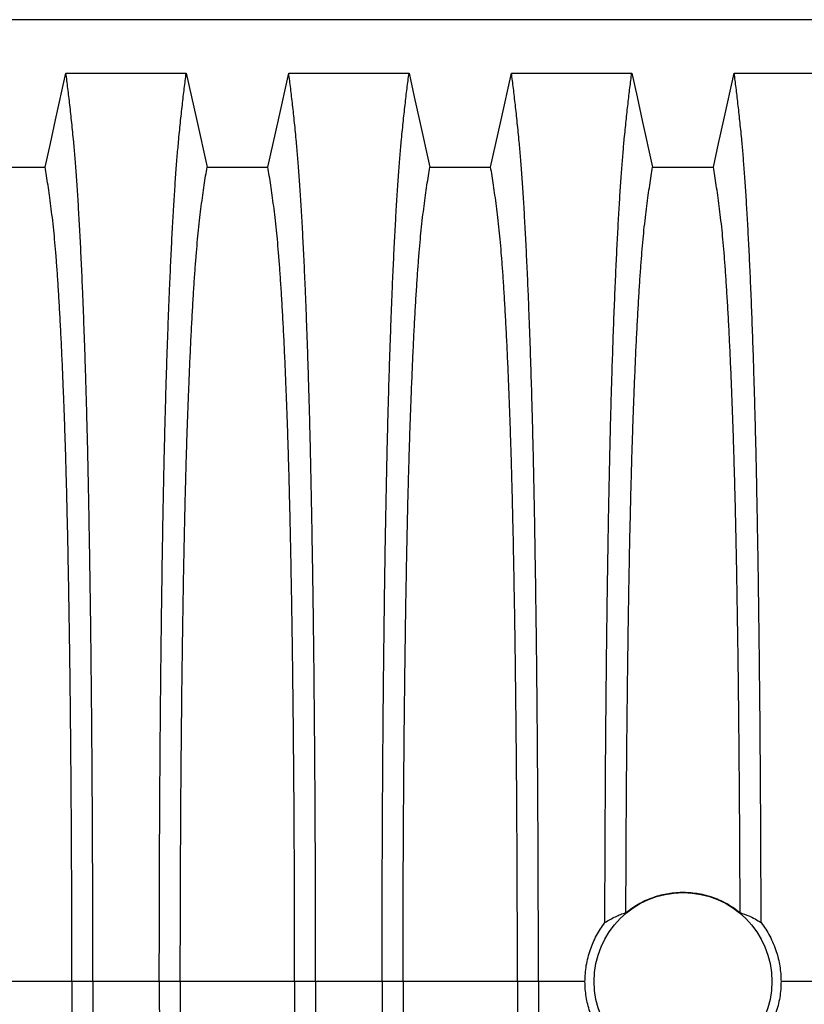
# Model space of a CAD drawing. Units: millimetres. Extents: x 648 to 27418, y 455 to 16615.
# Drawn here: x 23472 to 23785, y 9360 to 9751 of the extents above; entities that cross this region are included whole.
import ezdxf

# ---------------------------------------------------------------- set-up
doc = ezdxf.new("R2010")
doc.units = ezdxf.units.MM
doc.header["$LTSCALE"] = 65

msp = doc.modelspace()

# ---------------------------------------------------------------- linework, layer by layer
at = {"color": 7, "linetype": 'Continuous', "lineweight": 25}
for p, q in [((24350.22, 9751.33), (23117.97, 9751.33)), ((23493.15, 9368.6), (23447.62, 9368.6)), ((23501.51, 9368.6), (23493.15, 9368.6)), ((23527.95, 9368.6), (23501.51, 9368.6)), ((23536.3, 9368.6), (23527.95, 9368.6)), ((23581.83, 9368.6), (23536.3, 9368.6)), ((23590.19, 9368.6), (23581.83, 9368.6)), ((23616.63, 9368.6), (23590.19, 9368.6)), ((23624.98, 9368.6), (23616.63, 9368.6)), ((23670.51, 9368.6), (23624.98, 9368.6)), ((23678.87, 9368.6), (23670.51, 9368.6)), ((23697.41, 9368.6), (23678.87, 9368.6)), ((23793.99, 9368.6), (23775.45, 9368.6))]:
    msp.add_line(p, q, dxfattribs=at)
at = {"color": 7, "linetype": 'Continuous', "lineweight": 25, "flags": 128}
for points in [[(23482.47, 9692.64), (23484.57, 9702.08), (23486.67, 9711.53), (23490.78, 9730.05)], [(23490.78, 9730.05), (23502.8, 9730.05), (23514.81, 9730.05), (23538.67, 9730.05)], [(23538.67, 9730.05), (23540.77, 9720.61), (23542.87, 9711.16), (23546.98, 9692.64)], [(23571.15, 9692.64), (23573.25, 9702.08), (23575.35, 9711.53), (23579.46, 9730.05)], [(23579.46, 9730.05), (23591.48, 9730.05), (23603.49, 9730.05), (23627.35, 9730.05)], [(23627.35, 9730.05), (23629.45, 9720.61), (23631.55, 9711.16), (23635.66, 9692.64)], [(23659.83, 9692.64), (23661.93, 9702.08), (23664.03, 9711.53), (23668.14, 9730.05)], [(23668.14, 9730.05), (23680.16, 9730.05), (23692.17, 9730.05), (23716.03, 9730.05)], [(23716.03, 9730.05), (23718.13, 9720.61), (23720.23, 9711.16), (23724.34, 9692.64)], [(23748.51, 9692.64), (23750.61, 9702.08), (23752.71, 9711.53), (23756.82, 9730.05)], [(23756.82, 9730.05), (23768.84, 9730.05), (23780.85, 9730.05), (23804.71, 9730.05)], [(23458.3, 9692.64), (23470.39, 9692.64), (23476.43, 9692.64), (23482.47, 9692.64)], [(23546.98, 9692.64), (23559.07, 9692.64), (23565.11, 9692.64), (23571.15, 9692.64)], [(23635.66, 9692.64), (23647.75, 9692.64), (23653.79, 9692.64), (23659.83, 9692.64)], [(23724.34, 9692.64), (23736.43, 9692.64), (23742.47, 9692.64), (23748.51, 9692.64)]]:
    msp.add_lwpolyline(points, dxfattribs=at)
at = {"color": 7, "linetype": 'Continuous', "lineweight": 25}
msp.add_circle((23736.43, 9368.6), 35.39, dxfattribs=at)
for points, knots in [([(23501.51, 9368.6), (23501.5, 9373.2), (23501.5, 9382.38), (23501.48, 9396.09), (23501.44, 9409.68), (23501.39, 9423.12), (23501.32, 9436.4), (23501.24, 9449.51), (23501.15, 9462.41), (23501.04, 9475.29), (23500.92, 9488.13), (23500.78, 9500.87), (23500.63, 9513.31), (23500.46, 9525.42), (23500.28, 9537.17), (23500.09, 9548.55), (23499.89, 9559.53), (23499.68, 9570.09), (23499.46, 9580.21), (23499.22, 9589.86), (23498.98, 9599.04), (23498.71, 9608.15), (23498.42, 9617.39), (23498.09, 9626.75), (23497.76, 9635.71), (23497.38, 9645.11), (23496.95, 9654.81), (23496.47, 9664.61), (23495.97, 9673.7), (23495.46, 9682.08), (23494.94, 9689.73), (23494.41, 9696.66), (23493.8, 9703.57), (23493.11, 9710.36), (23492.34, 9717.47), (23491.56, 9724.08), (23491.04, 9728.06), (23490.78, 9730.05)], [0, 0, 0, 0, 0.022104, 0.044093, 0.065984, 0.087791, 0.109527, 0.131207, 0.152842, 0.174443, 0.197048, 0.21964, 0.242231, 0.264834, 0.28746, 0.310122, 0.332832, 0.355606, 0.378456, 0.401401, 0.424455, 0.447636, 0.474984, 0.502304, 0.529602, 0.556882, 0.592292, 0.627691, 0.663091, 0.698503, 0.733938, 0.769406, 0.80492, 0.853747, 0.902479, 0.951201, 1, 1, 1, 1]), ([(23527.95, 9368.6), (23527.95, 9373.2), (23527.96, 9382.38), (23527.98, 9396.09), (23528.02, 9409.68), (23528.07, 9423.12), (23528.14, 9436.4), (23528.22, 9449.51), (23528.31, 9462.41), (23528.42, 9475.29), (23528.54, 9488.13), (23528.68, 9500.87), (23528.83, 9513.31), (23529, 9525.42), (23529.17, 9537.17), (23529.36, 9548.55), (23529.57, 9559.53), (23529.78, 9570.09), (23530, 9580.21), (23530.24, 9589.86), (23530.48, 9599.04), (23530.75, 9608.15), (23531.04, 9617.39), (23531.37, 9626.75), (23531.7, 9635.71), (23532.08, 9645.11), (23532.51, 9654.81), (23532.99, 9664.61), (23533.49, 9673.7), (23534, 9682.08), (23534.52, 9689.73), (23535.05, 9696.66), (23535.66, 9703.57), (23536.35, 9710.36), (23537.12, 9717.47), (23537.89, 9724.08), (23538.41, 9728.06), (23538.67, 9730.05)], [0, 0, 0, 0, 0.022104, 0.044093, 0.065984, 0.087791, 0.109527, 0.131207, 0.152842, 0.174443, 0.197048, 0.21964, 0.242231, 0.264834, 0.28746, 0.310122, 0.332832, 0.355606, 0.378456, 0.401401, 0.424455, 0.447636, 0.474984, 0.502304, 0.529602, 0.556882, 0.592292, 0.627691, 0.663091, 0.698503, 0.733938, 0.769406, 0.80492, 0.853747, 0.902479, 0.951201, 1, 1, 1, 1]), ([(23590.19, 9368.6), (23590.18, 9373.2), (23590.18, 9382.38), (23590.16, 9396.09), (23590.12, 9409.68), (23590.07, 9423.12), (23590, 9436.4), (23589.92, 9449.51), (23589.83, 9462.41), (23589.72, 9475.29), (23589.6, 9488.13), (23589.46, 9500.87), (23589.31, 9513.31), (23589.14, 9525.42), (23588.96, 9537.17), (23588.77, 9548.55), (23588.57, 9559.53), (23588.36, 9570.09), (23588.14, 9580.21), (23587.9, 9589.86), (23587.66, 9599.04), (23587.39, 9608.15), (23587.1, 9617.39), (23586.77, 9626.75), (23586.44, 9635.71), (23586.06, 9645.11), (23585.63, 9654.81), (23585.15, 9664.61), (23584.65, 9673.7), (23584.14, 9682.08), (23583.62, 9689.73), (23583.09, 9696.66), (23582.48, 9703.57), (23581.79, 9710.36), (23581.02, 9717.47), (23580.24, 9724.08), (23579.72, 9728.06), (23579.46, 9730.05)], [0, 0, 0, 0, 0.022104, 0.044093, 0.065984, 0.087791, 0.109527, 0.131207, 0.152842, 0.174443, 0.197048, 0.21964, 0.242231, 0.264834, 0.28746, 0.310122, 0.332832, 0.355606, 0.378456, 0.401401, 0.424455, 0.447636, 0.474984, 0.502304, 0.529602, 0.556882, 0.592292, 0.627691, 0.663091, 0.698503, 0.733938, 0.769406, 0.80492, 0.853747, 0.902479, 0.951201, 1, 1, 1, 1]), ([(23616.63, 9368.6), (23616.63, 9373.2), (23616.64, 9382.38), (23616.66, 9396.09), (23616.7, 9409.68), (23616.75, 9423.12), (23616.82, 9436.4), (23616.9, 9449.51), (23616.99, 9462.41), (23617.1, 9475.29), (23617.22, 9488.13), (23617.36, 9500.87), (23617.51, 9513.31), (23617.68, 9525.42), (23617.85, 9537.17), (23618.04, 9548.55), (23618.25, 9559.53), (23618.46, 9570.09), (23618.68, 9580.21), (23618.92, 9589.86), (23619.16, 9599.04), (23619.43, 9608.15), (23619.72, 9617.39), (23620.05, 9626.75), (23620.38, 9635.71), (23620.76, 9645.11), (23621.19, 9654.81), (23621.67, 9664.61), (23622.17, 9673.7), (23622.68, 9682.08), (23623.2, 9689.73), (23623.73, 9696.66), (23624.34, 9703.57), (23625.03, 9710.36), (23625.8, 9717.47), (23626.57, 9724.08), (23627.09, 9728.06), (23627.35, 9730.05)], [0, 0, 0, 0, 0.022104, 0.044093, 0.065984, 0.087791, 0.109527, 0.131207, 0.152842, 0.174443, 0.197048, 0.21964, 0.242231, 0.264834, 0.28746, 0.310122, 0.332832, 0.355606, 0.378456, 0.401401, 0.424455, 0.447636, 0.474984, 0.502304, 0.529602, 0.556882, 0.592292, 0.627691, 0.663091, 0.698503, 0.733938, 0.769406, 0.80492, 0.853747, 0.902479, 0.951201, 1, 1, 1, 1]), ([(23678.87, 9368.6), (23678.86, 9373.2), (23678.86, 9382.38), (23678.84, 9396.09), (23678.8, 9409.68), (23678.75, 9423.12), (23678.68, 9436.4), (23678.6, 9449.51), (23678.51, 9462.41), (23678.4, 9475.29), (23678.28, 9488.13), (23678.14, 9500.87), (23677.99, 9513.31), (23677.82, 9525.42), (23677.64, 9537.17), (23677.45, 9548.55), (23677.25, 9559.53), (23677.04, 9570.09), (23676.82, 9580.21), (23676.58, 9589.86), (23676.34, 9599.04), (23676.07, 9608.15), (23675.78, 9617.39), (23675.45, 9626.75), (23675.12, 9635.71), (23674.74, 9645.11), (23674.31, 9654.81), (23673.83, 9664.61), (23673.33, 9673.7), (23672.82, 9682.08), (23672.3, 9689.73), (23671.77, 9696.66), (23671.16, 9703.57), (23670.47, 9710.36), (23669.7, 9717.47), (23668.92, 9724.08), (23668.4, 9728.06), (23668.14, 9730.05)], [0, 0, 0, 0, 0.022104, 0.044093, 0.065984, 0.087791, 0.109527, 0.131207, 0.152842, 0.174443, 0.197048, 0.21964, 0.242231, 0.264834, 0.28746, 0.310122, 0.332832, 0.355606, 0.378456, 0.401401, 0.424455, 0.447636, 0.474984, 0.502304, 0.529602, 0.556882, 0.592292, 0.627691, 0.663091, 0.698503, 0.733938, 0.769406, 0.80492, 0.853747, 0.902479, 0.951201, 1, 1, 1, 1]), ([(23705.33, 9392.03), (23705.35, 9397.03), (23705.37, 9407), (23705.42, 9421.82), (23705.5, 9436.44), (23705.58, 9450.85), (23705.69, 9465.01), (23705.81, 9478.9), (23705.94, 9492.11), (23706.08, 9504.66), (23706.23, 9516.54), (23706.4, 9528.12), (23706.57, 9539.36), (23706.75, 9550.25), (23706.95, 9560.77), (23707.15, 9570.89), (23707.37, 9580.61), (23707.6, 9589.89), (23707.83, 9598.73), (23708.07, 9607.03), (23708.37, 9616.55), (23708.74, 9627.15), (23709.17, 9638.56), (23709.62, 9649.2), (23710.08, 9659.09), (23710.55, 9668.25), (23711.03, 9676.75), (23711.52, 9684.58), (23712.03, 9691.73), (23712.54, 9698.23), (23713.13, 9704.66), (23713.79, 9711.19), (23714.54, 9717.97), (23715.28, 9724.31), (23715.78, 9728.14), (23716.03, 9730.05)], [0, 0, 0, 0, 0.025049, 0.049989, 0.074839, 0.099617, 0.12434, 0.149023, 0.173683, 0.196278, 0.218876, 0.241488, 0.264125, 0.286798, 0.309521, 0.332306, 0.355167, 0.378118, 0.401175, 0.424355, 0.447569, 0.484006, 0.520405, 0.556776, 0.592187, 0.627592, 0.663003, 0.698428, 0.733879, 0.769365, 0.804898, 0.853719, 0.902456, 0.951189, 1, 1, 1, 1]), ([(23767.52, 9392.03), (23767.51, 9397.03), (23767.49, 9407), (23767.43, 9421.82), (23767.36, 9436.44), (23767.27, 9450.85), (23767.17, 9465.01), (23767.05, 9478.9), (23766.91, 9492.11), (23766.77, 9504.66), (23766.62, 9516.54), (23766.46, 9528.12), (23766.29, 9539.36), (23766.1, 9550.25), (23765.91, 9560.77), (23765.7, 9570.89), (23765.49, 9580.61), (23765.26, 9589.89), (23765.03, 9598.73), (23764.78, 9607.03), (23764.48, 9616.55), (23764.12, 9627.15), (23763.69, 9638.56), (23763.24, 9649.2), (23762.78, 9659.09), (23762.31, 9668.25), (23761.83, 9676.75), (23761.34, 9684.58), (23760.83, 9691.73), (23760.32, 9698.23), (23759.73, 9704.66), (23759.06, 9711.19), (23758.32, 9717.97), (23757.57, 9724.31), (23757.07, 9728.14), (23756.82, 9730.05)], [0, 0, 0, 0, 0.025049, 0.049989, 0.074839, 0.099617, 0.12434, 0.149023, 0.173683, 0.196278, 0.218876, 0.241488, 0.264125, 0.286798, 0.309521, 0.332306, 0.355167, 0.378118, 0.401175, 0.424355, 0.447569, 0.484006, 0.520405, 0.556776, 0.592187, 0.627592, 0.663003, 0.698428, 0.733879, 0.769365, 0.804898, 0.853719, 0.902456, 0.951189, 1, 1, 1, 1]), ([(23493.15, 9368.6), (23493.15, 9373.11), (23493.15, 9382.11), (23493.12, 9395.55), (23493.08, 9408.87), (23493.02, 9422.05), (23492.94, 9435.06), (23492.86, 9447.63), (23492.75, 9459.76), (23492.64, 9471.43), (23492.52, 9482.88), (23492.38, 9494.06), (23492.23, 9505.2), (23492.06, 9516.24), (23491.87, 9527.14), (23491.68, 9537.65), (23491.47, 9547.77), (23491.25, 9557.45), (23491.02, 9566.5), (23490.79, 9574.93), (23490.55, 9582.75), (23490.31, 9590.06), (23490.05, 9597.17), (23489.75, 9604.96), (23489.41, 9613.29), (23489.01, 9622), (23488.6, 9630.19), (23488.17, 9637.85), (23487.74, 9644.93), (23487.3, 9651.44), (23486.85, 9657.38), (23486.39, 9662.77), (23485.9, 9667.94), (23485.37, 9672.65), (23484.8, 9677.19), (23484.22, 9681.49), (23483.64, 9685.5), (23483.06, 9689.25), (23482.67, 9691.51), (23482.47, 9692.64)], [0, 0, 0, 0, 0.0237528, 0.047401, 0.0709597, 0.0944422, 0.1178609, 0.1412269, 0.1632192, 0.1851823, 0.2071243, 0.2290536, 0.2509784, 0.2742367, 0.2975111, 0.3208141, 0.3441591, 0.3675614, 0.3910381, 0.4132585, 0.4355796, 0.4579951, 0.4803818, 0.5027241, 0.5341312, 0.5654678, 0.5967448, 0.6279736, 0.6591661, 0.6897786, 0.7203808, 0.7509858, 0.7816075, 0.8181014, 0.8545465, 0.8909094, 0.9272395, 0.9635865, 1, 1, 1, 1]), ([(23536.3, 9368.6), (23536.31, 9373.11), (23536.31, 9382.11), (23536.34, 9395.55), (23536.38, 9408.87), (23536.44, 9422.05), (23536.51, 9435.06), (23536.6, 9447.63), (23536.7, 9459.76), (23536.82, 9471.43), (23536.94, 9482.88), (23537.08, 9494.06), (23537.23, 9505.2), (23537.4, 9516.24), (23537.58, 9527.14), (23537.78, 9537.65), (23537.99, 9547.77), (23538.21, 9557.45), (23538.44, 9566.5), (23538.67, 9574.93), (23538.91, 9582.75), (23539.15, 9590.06), (23539.41, 9597.17), (23539.71, 9604.96), (23540.05, 9613.29), (23540.45, 9622), (23540.86, 9630.19), (23541.29, 9637.85), (23541.72, 9644.93), (23542.16, 9651.44), (23542.61, 9657.38), (23543.07, 9662.77), (23543.56, 9667.94), (23544.09, 9672.65), (23544.66, 9677.19), (23545.23, 9681.49), (23545.82, 9685.5), (23546.4, 9689.25), (23546.79, 9691.51), (23546.98, 9692.64)], [0, 0, 0, 0, 0.023753, 0.047401, 0.07096, 0.094442, 0.117861, 0.141227, 0.163219, 0.185182, 0.207124, 0.229054, 0.250978, 0.274237, 0.297511, 0.320814, 0.344159, 0.367561, 0.391038, 0.413259, 0.43558, 0.457995, 0.480382, 0.502724, 0.534131, 0.565468, 0.596745, 0.627974, 0.659166, 0.689779, 0.720381, 0.750986, 0.781607, 0.818101, 0.854546, 0.890909, 0.92724, 0.963586, 1, 1, 1, 1]), ([(23581.83, 9368.6), (23581.83, 9373.11), (23581.83, 9382.11), (23581.8, 9395.55), (23581.76, 9408.87), (23581.7, 9422.05), (23581.62, 9435.06), (23581.54, 9447.63), (23581.43, 9459.76), (23581.32, 9471.43), (23581.2, 9482.88), (23581.06, 9494.06), (23580.91, 9505.2), (23580.74, 9516.24), (23580.55, 9527.14), (23580.36, 9537.65), (23580.15, 9547.77), (23579.93, 9557.45), (23579.7, 9566.5), (23579.47, 9574.93), (23579.23, 9582.75), (23578.99, 9590.06), (23578.73, 9597.17), (23578.43, 9604.96), (23578.09, 9613.29), (23577.69, 9622), (23577.28, 9630.19), (23576.85, 9637.85), (23576.42, 9644.93), (23575.98, 9651.44), (23575.53, 9657.38), (23575.07, 9662.77), (23574.58, 9667.94), (23574.05, 9672.65), (23573.48, 9677.19), (23572.9, 9681.49), (23572.32, 9685.5), (23571.74, 9689.25), (23571.35, 9691.51), (23571.15, 9692.64)], [0, 0, 0, 0, 0.0237528, 0.047401, 0.0709597, 0.0944422, 0.1178609, 0.1412269, 0.1632192, 0.1851823, 0.2071243, 0.2290536, 0.2509784, 0.2742367, 0.2975111, 0.3208141, 0.3441591, 0.3675614, 0.3910381, 0.4132585, 0.4355796, 0.4579951, 0.4803818, 0.5027241, 0.5341312, 0.5654678, 0.5967448, 0.6279736, 0.6591661, 0.6897786, 0.7203808, 0.7509858, 0.7816075, 0.8181014, 0.8545465, 0.8909094, 0.9272395, 0.9635865, 1, 1, 1, 1]), ([(23624.98, 9368.6), (23624.99, 9373.11), (23624.99, 9382.11), (23625.02, 9395.55), (23625.06, 9408.87), (23625.12, 9422.05), (23625.19, 9435.06), (23625.28, 9447.63), (23625.38, 9459.76), (23625.5, 9471.43), (23625.62, 9482.88), (23625.76, 9494.06), (23625.91, 9505.2), (23626.08, 9516.24), (23626.26, 9527.14), (23626.46, 9537.65), (23626.67, 9547.77), (23626.89, 9557.45), (23627.12, 9566.5), (23627.35, 9574.93), (23627.59, 9582.75), (23627.83, 9590.06), (23628.09, 9597.17), (23628.39, 9604.96), (23628.73, 9613.29), (23629.13, 9622), (23629.54, 9630.19), (23629.97, 9637.85), (23630.4, 9644.93), (23630.84, 9651.44), (23631.29, 9657.38), (23631.75, 9662.77), (23632.24, 9667.94), (23632.77, 9672.65), (23633.34, 9677.19), (23633.91, 9681.49), (23634.5, 9685.5), (23635.08, 9689.25), (23635.47, 9691.51), (23635.66, 9692.64)], [0, 0, 0, 0, 0.023753, 0.047401, 0.07096, 0.094442, 0.117861, 0.141227, 0.163219, 0.185182, 0.207124, 0.229054, 0.250978, 0.274237, 0.297511, 0.320814, 0.344159, 0.367561, 0.391038, 0.413259, 0.43558, 0.457995, 0.480382, 0.502724, 0.534131, 0.565468, 0.596745, 0.627974, 0.659166, 0.689779, 0.720381, 0.750986, 0.781607, 0.818101, 0.854546, 0.890909, 0.92724, 0.963586, 1, 1, 1, 1]), ([(23670.51, 9368.6), (23670.51, 9373.11), (23670.51, 9382.11), (23670.48, 9395.55), (23670.44, 9408.87), (23670.38, 9422.05), (23670.3, 9435.06), (23670.22, 9447.63), (23670.11, 9459.76), (23670, 9471.43), (23669.88, 9482.88), (23669.74, 9494.06), (23669.59, 9505.2), (23669.42, 9516.24), (23669.23, 9527.14), (23669.04, 9537.65), (23668.83, 9547.77), (23668.61, 9557.45), (23668.38, 9566.5), (23668.15, 9574.93), (23667.91, 9582.75), (23667.67, 9590.06), (23667.41, 9597.17), (23667.11, 9604.96), (23666.77, 9613.29), (23666.37, 9622), (23665.96, 9630.19), (23665.53, 9637.85), (23665.1, 9644.93), (23664.66, 9651.44), (23664.21, 9657.38), (23663.75, 9662.77), (23663.26, 9667.94), (23662.73, 9672.65), (23662.16, 9677.19), (23661.58, 9681.49), (23661, 9685.5), (23660.42, 9689.25), (23660.03, 9691.51), (23659.83, 9692.64)], [0, 0, 0, 0, 0.023753, 0.047401, 0.07096, 0.094442, 0.117861, 0.141227, 0.163219, 0.185182, 0.207124, 0.229054, 0.250978, 0.274237, 0.297511, 0.320814, 0.344159, 0.367561, 0.391038, 0.413259, 0.43558, 0.457995, 0.480382, 0.502724, 0.534131, 0.565468, 0.596745, 0.627974, 0.659166, 0.689779, 0.720381, 0.750986, 0.781607, 0.818101, 0.854546, 0.890909, 0.92724, 0.963586, 1, 1, 1, 1]), ([(23713.7, 9396), (23713.71, 9400.32), (23713.74, 9408.94), (23713.8, 9421.75), (23713.87, 9434.41), (23713.96, 9446.89), (23714.06, 9459.09), (23714.17, 9470.99), (23714.3, 9482.59), (23714.44, 9493.92), (23714.59, 9505.15), (23714.76, 9516.24), (23714.94, 9527.14), (23715.14, 9537.65), (23715.35, 9547.77), (23715.57, 9557.45), (23715.8, 9566.5), (23716.03, 9574.93), (23716.27, 9582.75), (23716.51, 9590.06), (23716.77, 9597.17), (23717.07, 9604.96), (23717.41, 9613.29), (23717.81, 9622), (23718.22, 9630.19), (23718.65, 9637.85), (23719.08, 9644.93), (23719.52, 9651.44), (23719.97, 9657.38), (23720.43, 9662.77), (23720.92, 9667.94), (23721.45, 9672.65), (23722.02, 9677.19), (23722.59, 9681.49), (23723.18, 9685.5), (23723.76, 9689.25), (23724.15, 9691.51), (23724.34, 9692.64)], [0, 0, 0, 0, 0.024064, 0.048052, 0.071976, 0.095848, 0.119676, 0.143048, 0.166396, 0.18973, 0.213059, 0.237495, 0.261948, 0.28643, 0.310957, 0.335544, 0.36021, 0.383555, 0.407006, 0.430556, 0.454076, 0.47755, 0.510547, 0.54347, 0.57633, 0.60914, 0.641911, 0.674074, 0.706225, 0.73838, 0.770551, 0.808893, 0.847183, 0.885387, 0.923556, 0.961743, 1, 1, 1, 1]), ([(23759.16, 9396), (23759.15, 9400.32), (23759.12, 9408.94), (23759.06, 9421.75), (23758.99, 9434.41), (23758.9, 9446.89), (23758.8, 9459.09), (23758.69, 9470.99), (23758.56, 9482.59), (23758.42, 9493.92), (23758.27, 9505.15), (23758.1, 9516.24), (23757.91, 9527.14), (23757.72, 9537.65), (23757.51, 9547.77), (23757.29, 9557.45), (23757.06, 9566.5), (23756.83, 9574.93), (23756.59, 9582.75), (23756.35, 9590.06), (23756.09, 9597.17), (23755.79, 9604.96), (23755.45, 9613.29), (23755.05, 9622), (23754.64, 9630.19), (23754.21, 9637.85), (23753.78, 9644.93), (23753.34, 9651.44), (23752.89, 9657.38), (23752.43, 9662.77), (23751.94, 9667.94), (23751.41, 9672.65), (23750.84, 9677.19), (23750.26, 9681.49), (23749.68, 9685.5), (23749.1, 9689.25), (23748.71, 9691.51), (23748.51, 9692.64)], [0, 0, 0, 0, 0.024064, 0.048052, 0.071976, 0.095848, 0.119676, 0.143048, 0.166396, 0.18973, 0.213059, 0.237495, 0.261948, 0.28643, 0.310957, 0.335544, 0.36021, 0.383555, 0.407006, 0.430556, 0.454076, 0.47755, 0.510547, 0.54347, 0.57633, 0.60914, 0.641911, 0.674074, 0.706225, 0.73838, 0.770551, 0.808893, 0.847183, 0.885387, 0.923556, 0.961743, 1, 1, 1, 1]), ([(23713.7, 9396), (23714.48, 9396.61), (23716.04, 9397.83), (23718.58, 9399.41), (23721.27, 9400.81), (23724.07, 9401.97), (23726.95, 9402.88), (23729.87, 9403.55), (23732.88, 9403.98), (23735.9, 9404.15), (23738.91, 9404.07), (23741.89, 9403.74), (23744.85, 9403.16), (23747.82, 9402.31), (23750.78, 9401.18), (23753.7, 9399.74), (23756.53, 9398.04), (23758.28, 9396.68), (23759.16, 9396)], [0, 0, 0, 0, 0.0603619, 0.1207238, 0.1826085, 0.2449481, 0.3053216, 0.3661191, 0.427575, 0.4899335, 0.5501827, 0.6110712, 0.6719597, 0.7341044, 0.7991911, 0.8648086, 0.9321116, 1, 1, 1, 1]), ([(23705.33, 9392.03), (23706.03, 9392.47), (23707.41, 9393.35), (23709.5, 9394.4), (23711.6, 9395.3), (23713, 9395.77), (23713.7, 9396)], [0, 0, 0, 0, 0.249766, 0.499641, 0.749786, 1, 1, 1, 1]), ([(23759.16, 9396), (23760.33, 9395.59), (23762.31, 9394.9), (23765.1, 9393.55), (23766.71, 9392.54), (23767.52, 9392.03)], [0, 0, 0, 0, 0.417195, 0.708522, 1, 1, 1, 1]), ([(23697.41, 9368.6), (23697.44, 9369.66), (23697.49, 9371.79), (23697.9, 9374.99), (23698.57, 9378.18), (23699.5, 9381.24), (23700.63, 9384.14), (23701.97, 9386.87), (23703.51, 9389.53), (23704.73, 9391.2), (23705.33, 9392.03)], [0, 0, 0, 0, 0.12627, 0.253423, 0.383359, 0.514252, 0.633794, 0.754071, 0.876644, 1, 1, 1, 1]), ([(23767.52, 9392.03), (23768.15, 9391.17), (23769.4, 9389.44), (23771.02, 9386.64), (23772.43, 9383.68), (23773.55, 9380.68), (23774.4, 9377.69), (23774.99, 9374.72), (23775.37, 9371.68), (23775.42, 9369.63), (23775.45, 9368.6)], [0, 0, 0, 0, 0.126975, 0.25482, 0.385426, 0.516992, 0.635848, 0.755435, 0.87732, 1, 1, 1, 1]), ([(23493.15, 9368.6), (23493.15, 9364.09), (23493.15, 9355.09), (23493.12, 9341.65), (23493.08, 9328.33), (23493.02, 9315.15), (23492.94, 9302.14), (23492.86, 9289.57), (23492.75, 9277.44), (23492.64, 9265.76), (23492.52, 9254.32), (23492.38, 9243.13), (23492.23, 9232), (23492.06, 9220.96), (23491.87, 9210.06), (23491.68, 9199.55), (23491.47, 9189.43), (23491.25, 9179.75), (23491.02, 9170.7), (23490.79, 9162.27), (23490.55, 9154.45), (23490.31, 9147.14), (23490.05, 9140.03), (23489.75, 9132.24), (23489.41, 9123.91), (23489.01, 9115.2), (23488.6, 9107.01), (23488.17, 9099.35), (23487.74, 9092.27), (23487.3, 9085.76), (23486.85, 9079.82), (23486.39, 9074.43), (23485.9, 9069.26), (23485.37, 9064.55), (23484.8, 9060.01), (23484.22, 9055.71), (23483.64, 9051.7), (23483.06, 9047.95), (23482.67, 9045.69), (23482.47, 9044.56)], [0, 0, 0, 0, 0.023753, 0.047401, 0.07096, 0.094442, 0.117861, 0.141227, 0.163219, 0.185182, 0.207124, 0.229054, 0.250978, 0.274237, 0.297511, 0.320814, 0.344159, 0.367561, 0.391038, 0.413259, 0.43558, 0.457995, 0.480382, 0.502724, 0.534131, 0.565468, 0.596745, 0.627974, 0.659166, 0.689779, 0.720381, 0.750986, 0.781607, 0.818101, 0.854546, 0.890909, 0.92724, 0.963586, 1, 1, 1, 1]), ([(23501.51, 9368.6), (23501.5, 9364), (23501.5, 9354.82), (23501.48, 9341.11), (23501.44, 9327.52), (23501.39, 9314.08), (23501.32, 9300.79), (23501.24, 9287.69), (23501.15, 9274.79), (23501.04, 9261.91), (23500.92, 9249.07), (23500.78, 9236.33), (23500.63, 9223.89), (23500.46, 9211.78), (23500.28, 9200.03), (23500.09, 9188.65), (23499.89, 9177.67), (23499.68, 9167.11), (23499.46, 9156.99), (23499.22, 9147.34), (23498.98, 9138.16), (23498.71, 9129.05), (23498.42, 9119.81), (23498.09, 9110.45), (23497.76, 9101.49), (23497.38, 9092.09), (23496.95, 9082.39), (23496.47, 9072.59), (23495.97, 9063.5), (23495.46, 9055.12), (23494.94, 9047.47), (23494.41, 9040.54), (23493.8, 9033.63), (23493.11, 9026.84), (23492.34, 9019.73), (23491.56, 9013.12), (23491.04, 9009.14), (23490.78, 9007.15)], [0, 0, 0, 0, 0.022104, 0.044093, 0.065984, 0.087791, 0.109527, 0.131207, 0.152842, 0.174443, 0.197048, 0.21964, 0.242231, 0.264834, 0.28746, 0.310122, 0.332832, 0.355606, 0.378456, 0.401401, 0.424455, 0.447636, 0.474984, 0.502304, 0.529602, 0.556882, 0.592292, 0.627691, 0.663091, 0.698503, 0.733938, 0.769406, 0.80492, 0.853747, 0.902479, 0.951201, 1, 1, 1, 1]), ([(23527.95, 9368.6), (23527.95, 9364), (23527.96, 9354.82), (23527.98, 9341.11), (23528.02, 9327.52), (23528.07, 9314.08), (23528.14, 9300.79), (23528.22, 9287.69), (23528.31, 9274.79), (23528.42, 9261.91), (23528.54, 9249.07), (23528.68, 9236.33), (23528.83, 9223.89), (23529, 9211.78), (23529.17, 9200.03), (23529.36, 9188.65), (23529.57, 9177.67), (23529.78, 9167.11), (23530, 9156.99), (23530.24, 9147.34), (23530.48, 9138.16), (23530.75, 9129.05), (23531.04, 9119.81), (23531.37, 9110.45), (23531.7, 9101.49), (23532.08, 9092.09), (23532.51, 9082.39), (23532.99, 9072.59), (23533.49, 9063.5), (23534, 9055.12), (23534.52, 9047.47), (23535.05, 9040.54), (23535.66, 9033.63), (23536.35, 9026.84), (23537.12, 9019.73), (23537.89, 9013.12), (23538.41, 9009.14), (23538.67, 9007.15)], [0, 0, 0, 0, 0.022104, 0.044093, 0.065984, 0.087791, 0.109527, 0.131207, 0.152842, 0.174443, 0.197048, 0.21964, 0.242231, 0.264834, 0.28746, 0.310122, 0.332832, 0.355606, 0.378456, 0.401401, 0.424455, 0.447636, 0.474984, 0.502304, 0.529602, 0.556882, 0.592292, 0.627691, 0.663091, 0.698503, 0.733938, 0.769406, 0.80492, 0.853747, 0.902479, 0.951201, 1, 1, 1, 1]), ([(23536.3, 9368.6), (23536.31, 9364.09), (23536.31, 9355.09), (23536.34, 9341.65), (23536.38, 9328.33), (23536.44, 9315.15), (23536.51, 9302.14), (23536.6, 9289.57), (23536.7, 9277.44), (23536.82, 9265.76), (23536.94, 9254.32), (23537.08, 9243.13), (23537.23, 9232), (23537.4, 9220.96), (23537.58, 9210.06), (23537.78, 9199.55), (23537.99, 9189.43), (23538.21, 9179.75), (23538.44, 9170.7), (23538.67, 9162.27), (23538.91, 9154.45), (23539.15, 9147.14), (23539.41, 9140.03), (23539.71, 9132.24), (23540.05, 9123.91), (23540.45, 9115.2), (23540.86, 9107.01), (23541.29, 9099.35), (23541.72, 9092.27), (23542.16, 9085.76), (23542.61, 9079.82), (23543.07, 9074.43), (23543.56, 9069.26), (23544.09, 9064.55), (23544.66, 9060.01), (23545.23, 9055.71), (23545.82, 9051.7), (23546.4, 9047.95), (23546.79, 9045.69), (23546.98, 9044.56)], [0, 0, 0, 0, 0.023753, 0.047401, 0.07096, 0.094442, 0.117861, 0.141227, 0.163219, 0.185182, 0.207124, 0.229054, 0.250978, 0.274237, 0.297511, 0.320814, 0.344159, 0.367561, 0.391038, 0.413259, 0.43558, 0.457995, 0.480382, 0.502724, 0.534131, 0.565468, 0.596745, 0.627974, 0.659166, 0.689779, 0.720381, 0.750986, 0.781607, 0.818101, 0.854546, 0.890909, 0.92724, 0.963586, 1, 1, 1, 1]), ([(23581.83, 9368.6), (23581.83, 9364.09), (23581.83, 9355.09), (23581.8, 9341.65), (23581.76, 9328.33), (23581.7, 9315.15), (23581.62, 9302.14), (23581.54, 9289.57), (23581.43, 9277.44), (23581.32, 9265.76), (23581.2, 9254.32), (23581.06, 9243.13), (23580.91, 9232), (23580.74, 9220.96), (23580.55, 9210.06), (23580.36, 9199.55), (23580.15, 9189.43), (23579.93, 9179.75), (23579.7, 9170.7), (23579.47, 9162.27), (23579.23, 9154.45), (23578.99, 9147.14), (23578.73, 9140.03), (23578.43, 9132.24), (23578.09, 9123.91), (23577.69, 9115.2), (23577.28, 9107.01), (23576.85, 9099.35), (23576.42, 9092.27), (23575.98, 9085.76), (23575.53, 9079.82), (23575.07, 9074.43), (23574.58, 9069.26), (23574.05, 9064.55), (23573.48, 9060.01), (23572.9, 9055.71), (23572.32, 9051.7), (23571.74, 9047.95), (23571.35, 9045.69), (23571.15, 9044.56)], [0, 0, 0, 0, 0.023753, 0.047401, 0.07096, 0.094442, 0.117861, 0.141227, 0.163219, 0.185182, 0.207124, 0.229054, 0.250978, 0.274237, 0.297511, 0.320814, 0.344159, 0.367561, 0.391038, 0.413259, 0.43558, 0.457995, 0.480382, 0.502724, 0.534131, 0.565468, 0.596745, 0.627974, 0.659166, 0.689779, 0.720381, 0.750986, 0.781607, 0.818101, 0.854546, 0.890909, 0.92724, 0.963586, 1, 1, 1, 1]), ([(23590.19, 9368.6), (23590.18, 9364), (23590.18, 9354.82), (23590.16, 9341.11), (23590.12, 9327.52), (23590.07, 9314.08), (23590, 9300.79), (23589.92, 9287.69), (23589.83, 9274.79), (23589.72, 9261.91), (23589.6, 9249.07), (23589.46, 9236.33), (23589.31, 9223.89), (23589.14, 9211.78), (23588.96, 9200.03), (23588.77, 9188.65), (23588.57, 9177.67), (23588.36, 9167.11), (23588.14, 9156.99), (23587.9, 9147.34), (23587.66, 9138.16), (23587.39, 9129.05), (23587.1, 9119.81), (23586.77, 9110.45), (23586.44, 9101.49), (23586.06, 9092.09), (23585.63, 9082.39), (23585.15, 9072.59), (23584.65, 9063.5), (23584.14, 9055.12), (23583.62, 9047.47), (23583.09, 9040.54), (23582.48, 9033.63), (23581.79, 9026.84), (23581.02, 9019.73), (23580.24, 9013.12), (23579.72, 9009.14), (23579.46, 9007.15)], [0, 0, 0, 0, 0.022104, 0.044093, 0.065984, 0.087791, 0.109527, 0.131207, 0.152842, 0.174443, 0.197048, 0.21964, 0.242231, 0.264834, 0.28746, 0.310122, 0.332832, 0.355606, 0.378456, 0.401401, 0.424455, 0.447636, 0.474984, 0.502304, 0.529602, 0.556882, 0.592292, 0.627691, 0.663091, 0.698503, 0.733938, 0.769406, 0.80492, 0.853747, 0.902479, 0.951201, 1, 1, 1, 1]), ([(23616.63, 9368.6), (23616.63, 9364), (23616.64, 9354.82), (23616.66, 9341.11), (23616.7, 9327.52), (23616.75, 9314.08), (23616.82, 9300.79), (23616.9, 9287.69), (23616.99, 9274.79), (23617.1, 9261.91), (23617.22, 9249.07), (23617.36, 9236.33), (23617.51, 9223.89), (23617.68, 9211.78), (23617.85, 9200.03), (23618.04, 9188.65), (23618.25, 9177.67), (23618.46, 9167.11), (23618.68, 9156.99), (23618.92, 9147.34), (23619.16, 9138.16), (23619.43, 9129.05), (23619.72, 9119.81), (23620.05, 9110.45), (23620.38, 9101.49), (23620.76, 9092.09), (23621.19, 9082.39), (23621.67, 9072.59), (23622.17, 9063.5), (23622.68, 9055.12), (23623.2, 9047.47), (23623.73, 9040.54), (23624.34, 9033.63), (23625.03, 9026.84), (23625.8, 9019.73), (23626.57, 9013.12), (23627.09, 9009.14), (23627.35, 9007.15)], [0, 0, 0, 0, 0.022104, 0.044093, 0.065984, 0.087791, 0.109527, 0.131207, 0.152842, 0.174443, 0.197048, 0.21964, 0.242231, 0.264834, 0.28746, 0.310122, 0.332832, 0.355606, 0.378456, 0.401401, 0.424455, 0.447636, 0.474984, 0.502304, 0.529602, 0.556882, 0.592292, 0.627691, 0.663091, 0.698503, 0.733938, 0.769406, 0.80492, 0.853747, 0.902479, 0.951201, 1, 1, 1, 1]), ([(23624.98, 9368.6), (23624.99, 9364.09), (23624.99, 9355.09), (23625.02, 9341.65), (23625.06, 9328.33), (23625.12, 9315.15), (23625.19, 9302.14), (23625.28, 9289.57), (23625.38, 9277.44), (23625.5, 9265.76), (23625.62, 9254.32), (23625.76, 9243.13), (23625.91, 9232), (23626.08, 9220.96), (23626.26, 9210.06), (23626.46, 9199.55), (23626.67, 9189.43), (23626.89, 9179.75), (23627.12, 9170.7), (23627.35, 9162.27), (23627.59, 9154.45), (23627.83, 9147.14), (23628.09, 9140.03), (23628.39, 9132.24), (23628.73, 9123.91), (23629.13, 9115.2), (23629.54, 9107.01), (23629.97, 9099.35), (23630.4, 9092.27), (23630.84, 9085.76), (23631.29, 9079.82), (23631.75, 9074.43), (23632.24, 9069.26), (23632.77, 9064.55), (23633.34, 9060.01), (23633.91, 9055.71), (23634.5, 9051.7), (23635.08, 9047.95), (23635.47, 9045.69), (23635.66, 9044.56)], [0, 0, 0, 0, 0.023753, 0.047401, 0.07096, 0.094442, 0.117861, 0.141227, 0.163219, 0.185182, 0.207124, 0.229054, 0.250978, 0.274237, 0.297511, 0.320814, 0.344159, 0.367561, 0.391038, 0.413259, 0.43558, 0.457995, 0.480382, 0.502724, 0.534131, 0.565468, 0.596745, 0.627974, 0.659166, 0.689779, 0.720381, 0.750986, 0.781607, 0.818101, 0.854546, 0.890909, 0.92724, 0.963586, 1, 1, 1, 1]), ([(23670.51, 9368.6), (23670.51, 9364.09), (23670.51, 9355.09), (23670.48, 9341.65), (23670.44, 9328.33), (23670.38, 9315.15), (23670.3, 9302.14), (23670.22, 9289.57), (23670.11, 9277.44), (23670, 9265.76), (23669.88, 9254.32), (23669.74, 9243.13), (23669.59, 9232), (23669.42, 9220.96), (23669.23, 9210.06), (23669.04, 9199.55), (23668.83, 9189.43), (23668.61, 9179.75), (23668.38, 9170.7), (23668.15, 9162.27), (23667.91, 9154.45), (23667.67, 9147.14), (23667.41, 9140.03), (23667.11, 9132.24), (23666.77, 9123.91), (23666.37, 9115.2), (23665.96, 9107.01), (23665.53, 9099.35), (23665.1, 9092.27), (23664.66, 9085.76), (23664.21, 9079.82), (23663.75, 9074.43), (23663.26, 9069.26), (23662.73, 9064.55), (23662.16, 9060.01), (23661.58, 9055.71), (23661, 9051.7), (23660.42, 9047.95), (23660.03, 9045.69), (23659.83, 9044.56)], [0, 0, 0, 0, 0.023753, 0.047401, 0.07096, 0.094442, 0.117861, 0.141227, 0.163219, 0.185182, 0.207124, 0.229054, 0.250978, 0.274237, 0.297511, 0.320814, 0.344159, 0.367561, 0.391038, 0.413259, 0.43558, 0.457995, 0.480382, 0.502724, 0.534131, 0.565468, 0.596745, 0.627974, 0.659166, 0.689779, 0.720381, 0.750986, 0.781607, 0.818101, 0.854546, 0.890909, 0.92724, 0.963586, 1, 1, 1, 1]), ([(23678.87, 9368.6), (23678.86, 9364), (23678.86, 9354.82), (23678.84, 9341.11), (23678.8, 9327.52), (23678.75, 9314.08), (23678.68, 9300.79), (23678.6, 9287.69), (23678.51, 9274.79), (23678.4, 9261.91), (23678.28, 9249.07), (23678.14, 9236.33), (23677.99, 9223.89), (23677.82, 9211.78), (23677.64, 9200.03), (23677.45, 9188.65), (23677.25, 9177.67), (23677.04, 9167.11), (23676.82, 9156.99), (23676.58, 9147.34), (23676.34, 9138.16), (23676.07, 9129.05), (23675.78, 9119.81), (23675.45, 9110.45), (23675.12, 9101.49), (23674.74, 9092.09), (23674.31, 9082.39), (23673.83, 9072.59), (23673.33, 9063.5), (23672.82, 9055.12), (23672.3, 9047.47), (23671.77, 9040.54), (23671.16, 9033.63), (23670.47, 9026.84), (23669.7, 9019.73), (23668.92, 9013.12), (23668.4, 9009.14), (23668.14, 9007.15)], [0, 0, 0, 0, 0.022104, 0.044093, 0.065984, 0.087791, 0.109527, 0.131207, 0.152842, 0.174443, 0.197048, 0.21964, 0.242231, 0.264834, 0.28746, 0.310122, 0.332832, 0.355606, 0.378456, 0.401401, 0.424455, 0.447636, 0.474984, 0.502304, 0.529602, 0.556882, 0.592292, 0.627691, 0.663091, 0.698503, 0.733938, 0.769406, 0.80492, 0.853747, 0.902479, 0.951201, 1, 1, 1, 1]), ([(23705.33, 9345.17), (23704.71, 9346.03), (23703.45, 9347.76), (23701.84, 9350.56), (23700.43, 9353.52), (23699.31, 9356.52), (23698.46, 9359.51), (23697.86, 9362.48), (23697.48, 9365.51), (23697.44, 9367.57), (23697.41, 9368.6)], [0, 0, 0, 0, 0.126975, 0.25482, 0.385426, 0.516992, 0.635848, 0.755435, 0.87732, 1, 1, 1, 1]), ([(23775.45, 9368.6), (23775.42, 9367.54), (23775.37, 9365.41), (23774.96, 9362.21), (23774.29, 9359.02), (23773.36, 9355.96), (23772.22, 9353.06), (23770.89, 9350.33), (23769.34, 9347.67), (23768.13, 9346), (23767.52, 9345.17)], [0, 0, 0, 0, 0.1262697, 0.2534233, 0.3833588, 0.5142519, 0.6337936, 0.7540712, 0.8766435, 1, 1, 1, 1])]:
    msp.add_open_spline(points, degree=3, knots=knots, dxfattribs=at)

doc.saveas('drawing.dxf')
